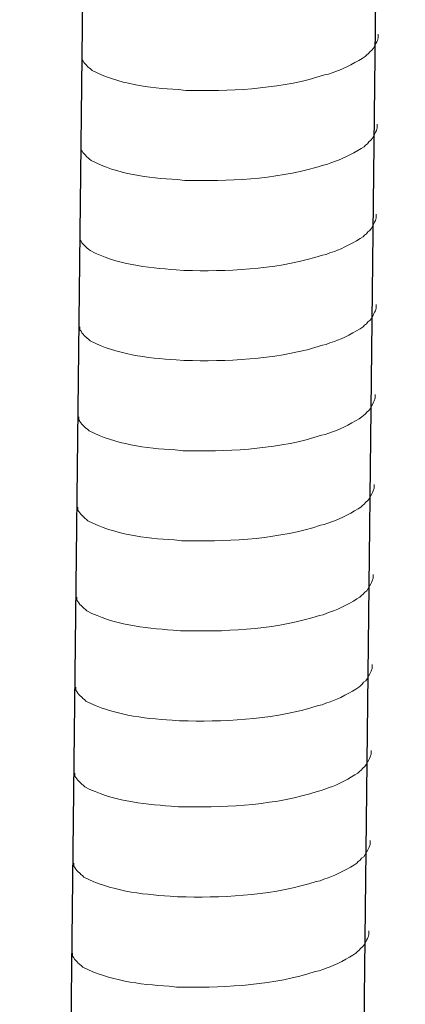
# Model space of a CAD drawing. Units: inches. Extents: x -5971 to -2385, y -11073 to -8466.
# Drawn here: x -3441 to -3427, y -10663 to -10627 of the extents above; entities that cross this region are included whole.
import ezdxf

# ---------------------------------------------------------------- set-up
doc = ezdxf.new("R2010")
doc.units = ezdxf.units.IN
doc.header["$MEASUREMENT"] = 0
doc.layers.add('layer 1', color=7, linetype='Continuous')

msp = doc.modelspace()

# ---------------------------------------------------------------- linework, layer by layer
for p, q in [((-3427.333, -10532.13), (-3430.704, -10825.249)), ((-3438.008, -10532.391), (-3441.379, -10825.51))]:
    msp.add_line(p, q)
at = {"layer": 'layer 1', "lineweight": 15}
for points, knots in [([(-3428.319, -10627.534), (-3428.319, -10627.534), (-3428.319, -10627.669), (-3428.319, -10627.669), (-3428.319, -10627.669), (-3428.319, -10627.669), (-3428.349, -10627.766), (-3428.349, -10627.766), (-3428.349, -10627.766), (-3428.349, -10627.766), (-3428.376, -10627.822), (-3428.376, -10627.822), (-3428.376, -10627.822), (-3428.376, -10627.822), (-3428.403, -10627.874), (-3428.403, -10627.874), (-3428.403, -10627.874), (-3428.459, -10627.982), (-3428.511, -10628.119), (-3428.624, -10628.176), (-3428.624, -10628.176), (-3428.624, -10628.176), (-3428.676, -10628.245), (-3428.676, -10628.245), (-3428.676, -10628.245), (-3428.676, -10628.245), (-3428.745, -10628.299), (-3428.745, -10628.299), (-3428.745, -10628.299), (-3428.745, -10628.299), (-3428.799, -10628.355), (-3428.799, -10628.355), (-3428.799, -10628.355), (-3429.051, -10628.522), (-3429.568, -10628.801), (-3429.839, -10628.884), (-3429.839, -10628.884), (-3429.839, -10628.884), (-3430.003, -10628.94), (-3430.003, -10628.94)], [0, 0, 0, 0, 0.1, 0.1, 0.1, 0.1, 0.2, 0.2, 0.2, 0.2, 0.3, 0.3, 0.3, 0.3, 0.4, 0.4, 0.4, 0.4, 0.5, 0.5, 0.5, 0.5, 0.6, 0.6, 0.6, 0.6, 0.7, 0.7, 0.7, 0.7, 0.8, 0.8, 0.8, 0.8, 0.9, 0.9, 0.9, 0.9, 1, 1, 1, 1]), ([(-3430.002, -10628.94), (-3430.002, -10628.94), (-3430.136, -10628.994), (-3430.136, -10628.994), (-3430.136, -10628.994), (-3430.136, -10628.994), (-3430.276, -10629.021), (-3430.276, -10629.021), (-3430.276, -10629.021), (-3431.727, -10629.505), (-3433.494, -10629.613), (-3435.014, -10629.584), (-3435.014, -10629.584), (-3435.014, -10629.584), (-3435.328, -10629.584), (-3435.328, -10629.584), (-3435.328, -10629.584), (-3435.328, -10629.584), (-3435.601, -10629.555), (-3435.601, -10629.555), (-3435.601, -10629.555), (-3436.676, -10629.492), (-3437.777, -10629.353), (-3438.741, -10628.859), (-3438.741, -10628.859), (-3438.741, -10628.859), (-3438.797, -10628.804), (-3438.797, -10628.804), (-3438.797, -10628.804), (-3438.797, -10628.804), (-3438.851, -10628.763), (-3438.851, -10628.763), (-3438.851, -10628.763), (-3438.851, -10628.763), (-3438.88, -10628.734), (-3438.88, -10628.734), (-3438.88, -10628.734), (-3438.88, -10628.734), (-3438.906, -10628.711), (-3438.906, -10628.711), (-3438.906, -10628.711), (-3438.96, -10628.65), (-3439.041, -10628.588), (-3439.07, -10628.517), (-3439.07, -10628.517), (-3439.07, -10628.517), (-3439.112, -10628.463), (-3439.112, -10628.463), (-3439.112, -10628.463), (-3439.112, -10628.463), (-3439.112, -10628.354), (-3439.112, -10628.354)], [0, 0, 0, 0, 0.076923, 0.076923, 0.076923, 0.076923, 0.153846, 0.153846, 0.153846, 0.153846, 0.230769, 0.230769, 0.230769, 0.230769, 0.307692, 0.307692, 0.307692, 0.307692, 0.384615, 0.384615, 0.384615, 0.384615, 0.461538, 0.461538, 0.461538, 0.461538, 0.538462, 0.538462, 0.538462, 0.538462, 0.615385, 0.615385, 0.615385, 0.615385, 0.692308, 0.692308, 0.692308, 0.692308, 0.769231, 0.769231, 0.769231, 0.769231, 0.846154, 0.846154, 0.846154, 0.846154, 0.923077, 0.923077, 0.923077, 0.923077, 1, 1, 1, 1]), ([(-3428.357, -10630.814), (-3428.357, -10630.814), (-3428.357, -10630.949), (-3428.357, -10630.949), (-3428.357, -10630.949), (-3428.357, -10630.949), (-3428.387, -10631.045), (-3428.387, -10631.045), (-3428.387, -10631.045), (-3428.387, -10631.045), (-3428.414, -10631.102), (-3428.414, -10631.102), (-3428.414, -10631.102), (-3428.414, -10631.102), (-3428.441, -10631.153), (-3428.441, -10631.153), (-3428.441, -10631.153), (-3428.497, -10631.262), (-3428.549, -10631.399), (-3428.661, -10631.456), (-3428.661, -10631.456), (-3428.661, -10631.456), (-3428.714, -10631.524), (-3428.714, -10631.524), (-3428.714, -10631.524), (-3428.714, -10631.524), (-3428.782, -10631.579), (-3428.782, -10631.579), (-3428.782, -10631.579), (-3428.782, -10631.579), (-3428.837, -10631.635), (-3428.837, -10631.635), (-3428.837, -10631.635), (-3429.089, -10631.801), (-3429.606, -10632.081), (-3429.876, -10632.164), (-3429.876, -10632.164), (-3429.876, -10632.164), (-3430.041, -10632.22), (-3430.041, -10632.22)], [0, 0, 0, 0, 0.1, 0.1, 0.1, 0.1, 0.2, 0.2, 0.2, 0.2, 0.3, 0.3, 0.3, 0.3, 0.4, 0.4, 0.4, 0.4, 0.5, 0.5, 0.5, 0.5, 0.6, 0.6, 0.6, 0.6, 0.7, 0.7, 0.7, 0.7, 0.8, 0.8, 0.8, 0.8, 0.9, 0.9, 0.9, 0.9, 1, 1, 1, 1]), ([(-3430.04, -10632.22), (-3430.04, -10632.22), (-3430.173, -10632.274), (-3430.173, -10632.274), (-3430.173, -10632.274), (-3430.173, -10632.274), (-3430.313, -10632.301), (-3430.313, -10632.301), (-3430.313, -10632.301), (-3431.765, -10632.785), (-3433.532, -10632.893), (-3435.051, -10632.864), (-3435.051, -10632.864), (-3435.051, -10632.864), (-3435.366, -10632.864), (-3435.366, -10632.864), (-3435.366, -10632.864), (-3435.366, -10632.864), (-3435.639, -10632.834), (-3435.639, -10632.834), (-3435.639, -10632.834), (-3436.714, -10632.772), (-3437.814, -10632.632), (-3438.779, -10632.139), (-3438.779, -10632.139), (-3438.779, -10632.139), (-3438.835, -10632.084), (-3438.835, -10632.084), (-3438.835, -10632.084), (-3438.835, -10632.084), (-3438.889, -10632.043), (-3438.889, -10632.043), (-3438.889, -10632.043), (-3438.889, -10632.043), (-3438.918, -10632.013), (-3438.918, -10632.013), (-3438.918, -10632.013), (-3438.918, -10632.013), (-3438.944, -10631.991), (-3438.944, -10631.991), (-3438.944, -10631.991), (-3438.997, -10631.93), (-3439.079, -10631.868), (-3439.108, -10631.797), (-3439.108, -10631.797), (-3439.108, -10631.797), (-3439.15, -10631.743), (-3439.15, -10631.743), (-3439.15, -10631.743), (-3439.15, -10631.743), (-3439.15, -10631.634), (-3439.15, -10631.634)], [0, 0, 0, 0, 0.076923, 0.076923, 0.076923, 0.076923, 0.153846, 0.153846, 0.153846, 0.153846, 0.230769, 0.230769, 0.230769, 0.230769, 0.307692, 0.307692, 0.307692, 0.307692, 0.384615, 0.384615, 0.384615, 0.384615, 0.461538, 0.461538, 0.461538, 0.461538, 0.538462, 0.538462, 0.538462, 0.538462, 0.615385, 0.615385, 0.615385, 0.615385, 0.692308, 0.692308, 0.692308, 0.692308, 0.769231, 0.769231, 0.769231, 0.769231, 0.846154, 0.846154, 0.846154, 0.846154, 0.923077, 0.923077, 0.923077, 0.923077, 1, 1, 1, 1]), ([(-3428.395, -10634.094), (-3428.395, -10634.094), (-3428.395, -10634.229), (-3428.395, -10634.229), (-3428.395, -10634.229), (-3428.395, -10634.229), (-3428.424, -10634.325), (-3428.424, -10634.325), (-3428.424, -10634.325), (-3428.424, -10634.325), (-3428.452, -10634.381), (-3428.452, -10634.381), (-3428.452, -10634.381), (-3428.452, -10634.381), (-3428.479, -10634.433), (-3428.479, -10634.433), (-3428.479, -10634.433), (-3428.535, -10634.542), (-3428.587, -10634.679), (-3428.699, -10634.736), (-3428.699, -10634.736), (-3428.699, -10634.736), (-3428.752, -10634.804), (-3428.752, -10634.804), (-3428.752, -10634.804), (-3428.752, -10634.804), (-3428.82, -10634.859), (-3428.82, -10634.859), (-3428.82, -10634.859), (-3428.82, -10634.859), (-3428.874, -10634.915), (-3428.874, -10634.915), (-3428.874, -10634.915), (-3429.127, -10635.081), (-3429.643, -10635.361), (-3429.914, -10635.444), (-3429.914, -10635.444), (-3429.914, -10635.444), (-3430.079, -10635.5), (-3430.079, -10635.5)], [0, 0, 0, 0, 0.1, 0.1, 0.1, 0.1, 0.2, 0.2, 0.2, 0.2, 0.3, 0.3, 0.3, 0.3, 0.4, 0.4, 0.4, 0.4, 0.5, 0.5, 0.5, 0.5, 0.6, 0.6, 0.6, 0.6, 0.7, 0.7, 0.7, 0.7, 0.8, 0.8, 0.8, 0.8, 0.9, 0.9, 0.9, 0.9, 1, 1, 1, 1]), ([(-3430.078, -10635.5), (-3430.078, -10635.5), (-3430.211, -10635.554), (-3430.211, -10635.554), (-3430.211, -10635.554), (-3430.211, -10635.554), (-3430.351, -10635.581), (-3430.351, -10635.581), (-3430.351, -10635.581), (-3431.803, -10636.065), (-3433.57, -10636.173), (-3435.089, -10636.144), (-3435.089, -10636.144), (-3435.089, -10636.144), (-3435.403, -10636.144), (-3435.403, -10636.144), (-3435.403, -10636.144), (-3435.403, -10636.144), (-3435.677, -10636.114), (-3435.677, -10636.114), (-3435.677, -10636.114), (-3436.752, -10636.052), (-3437.852, -10635.912), (-3438.816, -10635.418), (-3438.816, -10635.418), (-3438.816, -10635.418), (-3438.873, -10635.364), (-3438.873, -10635.364), (-3438.873, -10635.364), (-3438.873, -10635.364), (-3438.927, -10635.323), (-3438.927, -10635.323), (-3438.927, -10635.323), (-3438.927, -10635.323), (-3438.956, -10635.293), (-3438.956, -10635.293), (-3438.956, -10635.293), (-3438.956, -10635.293), (-3438.981, -10635.271), (-3438.981, -10635.271), (-3438.981, -10635.271), (-3439.035, -10635.21), (-3439.117, -10635.147), (-3439.145, -10635.077), (-3439.145, -10635.077), (-3439.145, -10635.077), (-3439.187, -10635.023), (-3439.187, -10635.023), (-3439.187, -10635.023), (-3439.187, -10635.023), (-3439.187, -10634.914), (-3439.187, -10634.914)], [0, 0, 0, 0, 0.076923, 0.076923, 0.076923, 0.076923, 0.153846, 0.153846, 0.153846, 0.153846, 0.230769, 0.230769, 0.230769, 0.230769, 0.307692, 0.307692, 0.307692, 0.307692, 0.384615, 0.384615, 0.384615, 0.384615, 0.461538, 0.461538, 0.461538, 0.461538, 0.538462, 0.538462, 0.538462, 0.538462, 0.615385, 0.615385, 0.615385, 0.615385, 0.692308, 0.692308, 0.692308, 0.692308, 0.769231, 0.769231, 0.769231, 0.769231, 0.846154, 0.846154, 0.846154, 0.846154, 0.923077, 0.923077, 0.923077, 0.923077, 1, 1, 1, 1]), ([(-3428.395, -10637.374), (-3428.395, -10637.374), (-3428.395, -10637.509), (-3428.395, -10637.509), (-3428.395, -10637.509), (-3428.395, -10637.509), (-3428.424, -10637.605), (-3428.424, -10637.605), (-3428.424, -10637.605), (-3428.424, -10637.605), (-3428.452, -10637.661), (-3428.452, -10637.661), (-3428.452, -10637.661), (-3428.452, -10637.661), (-3428.479, -10637.713), (-3428.479, -10637.713), (-3428.479, -10637.713), (-3428.535, -10637.822), (-3428.587, -10637.959), (-3428.699, -10638.016), (-3428.699, -10638.016), (-3428.699, -10638.016), (-3428.752, -10638.084), (-3428.752, -10638.084), (-3428.752, -10638.084), (-3428.752, -10638.084), (-3428.82, -10638.138), (-3428.82, -10638.138), (-3428.82, -10638.138), (-3428.82, -10638.138), (-3428.874, -10638.195), (-3428.874, -10638.195), (-3428.874, -10638.195), (-3429.127, -10638.361), (-3429.643, -10638.64), (-3429.914, -10638.724), (-3429.914, -10638.724), (-3429.914, -10638.724), (-3430.079, -10638.78), (-3430.079, -10638.78)], [0, 0, 0, 0, 0.1, 0.1, 0.1, 0.1, 0.2, 0.2, 0.2, 0.2, 0.3, 0.3, 0.3, 0.3, 0.4, 0.4, 0.4, 0.4, 0.5, 0.5, 0.5, 0.5, 0.6, 0.6, 0.6, 0.6, 0.7, 0.7, 0.7, 0.7, 0.8, 0.8, 0.8, 0.8, 0.9, 0.9, 0.9, 0.9, 1, 1, 1, 1]), ([(-3430.078, -10638.78), (-3430.078, -10638.78), (-3430.211, -10638.834), (-3430.211, -10638.834), (-3430.211, -10638.834), (-3430.211, -10638.834), (-3430.351, -10638.861), (-3430.351, -10638.861), (-3430.351, -10638.861), (-3431.803, -10639.344), (-3433.57, -10639.453), (-3435.089, -10639.424), (-3435.089, -10639.424), (-3435.089, -10639.424), (-3435.403, -10639.424), (-3435.403, -10639.424), (-3435.403, -10639.424), (-3435.403, -10639.424), (-3435.677, -10639.394), (-3435.677, -10639.394), (-3435.677, -10639.394), (-3436.752, -10639.331), (-3437.852, -10639.192), (-3438.816, -10638.698), (-3438.816, -10638.698), (-3438.816, -10638.698), (-3438.873, -10638.644), (-3438.873, -10638.644), (-3438.873, -10638.644), (-3438.873, -10638.644), (-3438.927, -10638.603), (-3438.927, -10638.603), (-3438.927, -10638.603), (-3438.927, -10638.603), (-3438.956, -10638.573), (-3438.956, -10638.573), (-3438.956, -10638.573), (-3438.956, -10638.573), (-3438.981, -10638.551), (-3438.981, -10638.551), (-3438.981, -10638.551), (-3439.035, -10638.49), (-3439.117, -10638.427), (-3439.145, -10638.356), (-3439.145, -10638.356), (-3439.145, -10638.356), (-3439.187, -10638.303), (-3439.187, -10638.303), (-3439.187, -10638.303), (-3439.187, -10638.303), (-3439.187, -10638.194), (-3439.187, -10638.194)], [0, 0, 0, 0, 0.076923, 0.076923, 0.076923, 0.076923, 0.153846, 0.153846, 0.153846, 0.153846, 0.230769, 0.230769, 0.230769, 0.230769, 0.307692, 0.307692, 0.307692, 0.307692, 0.384615, 0.384615, 0.384615, 0.384615, 0.461538, 0.461538, 0.461538, 0.461538, 0.538462, 0.538462, 0.538462, 0.538462, 0.615385, 0.615385, 0.615385, 0.615385, 0.692308, 0.692308, 0.692308, 0.692308, 0.769231, 0.769231, 0.769231, 0.769231, 0.846154, 0.846154, 0.846154, 0.846154, 0.923077, 0.923077, 0.923077, 0.923077, 1, 1, 1, 1]), ([(-3428.433, -10640.653), (-3428.433, -10640.653), (-3428.433, -10640.789), (-3428.433, -10640.789), (-3428.433, -10640.789), (-3428.433, -10640.789), (-3428.462, -10640.885), (-3428.462, -10640.885), (-3428.462, -10640.885), (-3428.462, -10640.885), (-3428.489, -10640.941), (-3428.489, -10640.941), (-3428.489, -10640.941), (-3428.489, -10640.941), (-3428.516, -10640.993), (-3428.516, -10640.993), (-3428.516, -10640.993), (-3428.573, -10641.102), (-3428.625, -10641.239), (-3428.737, -10641.295), (-3428.737, -10641.295), (-3428.737, -10641.295), (-3428.789, -10641.364), (-3428.789, -10641.364), (-3428.789, -10641.364), (-3428.789, -10641.364), (-3428.858, -10641.418), (-3428.858, -10641.418), (-3428.858, -10641.418), (-3428.858, -10641.418), (-3428.912, -10641.474), (-3428.912, -10641.474), (-3428.912, -10641.474), (-3429.164, -10641.641), (-3429.681, -10641.92), (-3429.952, -10642.004), (-3429.952, -10642.004), (-3429.952, -10642.004), (-3430.116, -10642.06), (-3430.116, -10642.06)], [0, 0, 0, 0, 0.1, 0.1, 0.1, 0.1, 0.2, 0.2, 0.2, 0.2, 0.3, 0.3, 0.3, 0.3, 0.4, 0.4, 0.4, 0.4, 0.5, 0.5, 0.5, 0.5, 0.6, 0.6, 0.6, 0.6, 0.7, 0.7, 0.7, 0.7, 0.8, 0.8, 0.8, 0.8, 0.9, 0.9, 0.9, 0.9, 1, 1, 1, 1]), ([(-3430.115, -10642.06), (-3430.115, -10642.06), (-3430.249, -10642.113), (-3430.249, -10642.113), (-3430.249, -10642.113), (-3430.249, -10642.113), (-3430.389, -10642.141), (-3430.389, -10642.141), (-3430.389, -10642.141), (-3431.841, -10642.624), (-3433.608, -10642.732), (-3435.127, -10642.703), (-3435.127, -10642.703), (-3435.127, -10642.703), (-3435.441, -10642.703), (-3435.441, -10642.703), (-3435.441, -10642.703), (-3435.441, -10642.703), (-3435.714, -10642.674), (-3435.714, -10642.674), (-3435.714, -10642.674), (-3436.789, -10642.611), (-3437.89, -10642.472), (-3438.854, -10641.978), (-3438.854, -10641.978), (-3438.854, -10641.978), (-3438.91, -10641.924), (-3438.91, -10641.924), (-3438.91, -10641.924), (-3438.91, -10641.924), (-3438.965, -10641.882), (-3438.965, -10641.882), (-3438.965, -10641.882), (-3438.965, -10641.882), (-3438.994, -10641.853), (-3438.994, -10641.853), (-3438.994, -10641.853), (-3438.994, -10641.853), (-3439.019, -10641.83), (-3439.019, -10641.83), (-3439.019, -10641.83), (-3439.073, -10641.77), (-3439.154, -10641.707), (-3439.183, -10641.636), (-3439.183, -10641.636), (-3439.183, -10641.636), (-3439.225, -10641.582), (-3439.225, -10641.582), (-3439.225, -10641.582), (-3439.225, -10641.582), (-3439.225, -10641.474), (-3439.225, -10641.474)], [0, 0, 0, 0, 0.076923, 0.076923, 0.076923, 0.076923, 0.153846, 0.153846, 0.153846, 0.153846, 0.230769, 0.230769, 0.230769, 0.230769, 0.307692, 0.307692, 0.307692, 0.307692, 0.384615, 0.384615, 0.384615, 0.384615, 0.461538, 0.461538, 0.461538, 0.461538, 0.538462, 0.538462, 0.538462, 0.538462, 0.615385, 0.615385, 0.615385, 0.615385, 0.692308, 0.692308, 0.692308, 0.692308, 0.769231, 0.769231, 0.769231, 0.769231, 0.846154, 0.846154, 0.846154, 0.846154, 0.923077, 0.923077, 0.923077, 0.923077, 1, 1, 1, 1]), ([(-3428.47, -10643.933), (-3428.47, -10643.933), (-3428.47, -10644.068), (-3428.47, -10644.068), (-3428.47, -10644.068), (-3428.47, -10644.068), (-3428.5, -10644.165), (-3428.5, -10644.165), (-3428.5, -10644.165), (-3428.5, -10644.165), (-3428.527, -10644.221), (-3428.527, -10644.221), (-3428.527, -10644.221), (-3428.527, -10644.221), (-3428.554, -10644.273), (-3428.554, -10644.273), (-3428.554, -10644.273), (-3428.61, -10644.381), (-3428.662, -10644.519), (-3428.775, -10644.575), (-3428.775, -10644.575), (-3428.775, -10644.575), (-3428.827, -10644.644), (-3428.827, -10644.644), (-3428.827, -10644.644), (-3428.827, -10644.644), (-3428.896, -10644.698), (-3428.896, -10644.698), (-3428.896, -10644.698), (-3428.896, -10644.698), (-3428.95, -10644.754), (-3428.95, -10644.754), (-3428.95, -10644.754), (-3429.202, -10644.921), (-3429.719, -10645.2), (-3429.989, -10645.283), (-3429.989, -10645.283), (-3429.989, -10645.283), (-3430.154, -10645.339), (-3430.154, -10645.339)], [0, 0, 0, 0, 0.1, 0.1, 0.1, 0.1, 0.2, 0.2, 0.2, 0.2, 0.3, 0.3, 0.3, 0.3, 0.4, 0.4, 0.4, 0.4, 0.5, 0.5, 0.5, 0.5, 0.6, 0.6, 0.6, 0.6, 0.7, 0.7, 0.7, 0.7, 0.8, 0.8, 0.8, 0.8, 0.9, 0.9, 0.9, 0.9, 1, 1, 1, 1]), ([(-3430.153, -10645.339), (-3430.153, -10645.339), (-3430.287, -10645.393), (-3430.287, -10645.393), (-3430.287, -10645.393), (-3430.287, -10645.393), (-3430.426, -10645.42), (-3430.426, -10645.42), (-3430.426, -10645.42), (-3431.878, -10645.904), (-3433.645, -10646.012), (-3435.164, -10645.983), (-3435.164, -10645.983), (-3435.164, -10645.983), (-3435.479, -10645.983), (-3435.479, -10645.983), (-3435.479, -10645.983), (-3435.479, -10645.983), (-3435.752, -10645.954), (-3435.752, -10645.954), (-3435.752, -10645.954), (-3436.827, -10645.891), (-3437.927, -10645.752), (-3438.892, -10645.258), (-3438.892, -10645.258), (-3438.892, -10645.258), (-3438.948, -10645.204), (-3438.948, -10645.204), (-3438.948, -10645.204), (-3438.948, -10645.204), (-3439.002, -10645.162), (-3439.002, -10645.162), (-3439.002, -10645.162), (-3439.002, -10645.162), (-3439.031, -10645.133), (-3439.031, -10645.133), (-3439.031, -10645.133), (-3439.031, -10645.133), (-3439.057, -10645.11), (-3439.057, -10645.11), (-3439.057, -10645.11), (-3439.11, -10645.049), (-3439.192, -10644.987), (-3439.221, -10644.916), (-3439.221, -10644.916), (-3439.221, -10644.916), (-3439.263, -10644.862), (-3439.263, -10644.862), (-3439.263, -10644.862), (-3439.263, -10644.862), (-3439.263, -10644.754), (-3439.263, -10644.754)], [0, 0, 0, 0, 0.076923, 0.076923, 0.076923, 0.076923, 0.153846, 0.153846, 0.153846, 0.153846, 0.230769, 0.230769, 0.230769, 0.230769, 0.307692, 0.307692, 0.307692, 0.307692, 0.384615, 0.384615, 0.384615, 0.384615, 0.461538, 0.461538, 0.461538, 0.461538, 0.538462, 0.538462, 0.538462, 0.538462, 0.615385, 0.615385, 0.615385, 0.615385, 0.692308, 0.692308, 0.692308, 0.692308, 0.769231, 0.769231, 0.769231, 0.769231, 0.846154, 0.846154, 0.846154, 0.846154, 0.923077, 0.923077, 0.923077, 0.923077, 1, 1, 1, 1]), ([(-3428.508, -10647.213), (-3428.508, -10647.213), (-3428.508, -10647.348), (-3428.508, -10647.348), (-3428.508, -10647.348), (-3428.508, -10647.348), (-3428.538, -10647.445), (-3428.538, -10647.445), (-3428.538, -10647.445), (-3428.538, -10647.445), (-3428.565, -10647.501), (-3428.565, -10647.501), (-3428.565, -10647.501), (-3428.565, -10647.501), (-3428.592, -10647.553), (-3428.592, -10647.553), (-3428.592, -10647.553), (-3428.648, -10647.661), (-3428.7, -10647.798), (-3428.812, -10647.855), (-3428.812, -10647.855), (-3428.812, -10647.855), (-3428.865, -10647.924), (-3428.865, -10647.924), (-3428.865, -10647.924), (-3428.865, -10647.924), (-3428.933, -10647.978), (-3428.933, -10647.978), (-3428.933, -10647.978), (-3428.933, -10647.978), (-3428.988, -10648.034), (-3428.988, -10648.034), (-3428.988, -10648.034), (-3429.24, -10648.201), (-3429.757, -10648.48), (-3430.027, -10648.563), (-3430.027, -10648.563), (-3430.027, -10648.563), (-3430.192, -10648.619), (-3430.192, -10648.619)], [0, 0, 0, 0, 0.1, 0.1, 0.1, 0.1, 0.2, 0.2, 0.2, 0.2, 0.3, 0.3, 0.3, 0.3, 0.4, 0.4, 0.4, 0.4, 0.5, 0.5, 0.5, 0.5, 0.6, 0.6, 0.6, 0.6, 0.7, 0.7, 0.7, 0.7, 0.8, 0.8, 0.8, 0.8, 0.9, 0.9, 0.9, 0.9, 1, 1, 1, 1]), ([(-3430.191, -10648.619), (-3430.191, -10648.619), (-3430.324, -10648.673), (-3430.324, -10648.673), (-3430.324, -10648.673), (-3430.324, -10648.673), (-3430.464, -10648.7), (-3430.464, -10648.7), (-3430.464, -10648.7), (-3431.916, -10649.184), (-3433.683, -10649.292), (-3435.202, -10649.263), (-3435.202, -10649.263), (-3435.202, -10649.263), (-3435.516, -10649.263), (-3435.516, -10649.263), (-3435.516, -10649.263), (-3435.516, -10649.263), (-3435.79, -10649.234), (-3435.79, -10649.234), (-3435.79, -10649.234), (-3436.865, -10649.171), (-3437.965, -10649.032), (-3438.93, -10648.538), (-3438.93, -10648.538), (-3438.93, -10648.538), (-3438.986, -10648.483), (-3438.986, -10648.483), (-3438.986, -10648.483), (-3438.986, -10648.483), (-3439.04, -10648.442), (-3439.04, -10648.442), (-3439.04, -10648.442), (-3439.04, -10648.442), (-3439.069, -10648.413), (-3439.069, -10648.413), (-3439.069, -10648.413), (-3439.069, -10648.413), (-3439.094, -10648.39), (-3439.094, -10648.39), (-3439.094, -10648.39), (-3439.148, -10648.329), (-3439.23, -10648.267), (-3439.259, -10648.196), (-3439.259, -10648.196), (-3439.259, -10648.196), (-3439.301, -10648.142), (-3439.301, -10648.142), (-3439.301, -10648.142), (-3439.301, -10648.142), (-3439.301, -10648.033), (-3439.301, -10648.033)], [0, 0, 0, 0, 0.076923, 0.076923, 0.076923, 0.076923, 0.153846, 0.153846, 0.153846, 0.153846, 0.230769, 0.230769, 0.230769, 0.230769, 0.307692, 0.307692, 0.307692, 0.307692, 0.384615, 0.384615, 0.384615, 0.384615, 0.461538, 0.461538, 0.461538, 0.461538, 0.538462, 0.538462, 0.538462, 0.538462, 0.615385, 0.615385, 0.615385, 0.615385, 0.692308, 0.692308, 0.692308, 0.692308, 0.769231, 0.769231, 0.769231, 0.769231, 0.846154, 0.846154, 0.846154, 0.846154, 0.923077, 0.923077, 0.923077, 0.923077, 1, 1, 1, 1]), ([(-3428.546, -10650.493), (-3428.546, -10650.493), (-3428.546, -10650.628), (-3428.546, -10650.628), (-3428.546, -10650.628), (-3428.546, -10650.628), (-3428.575, -10650.724), (-3428.575, -10650.724), (-3428.575, -10650.724), (-3428.575, -10650.724), (-3428.602, -10650.781), (-3428.602, -10650.781), (-3428.602, -10650.781), (-3428.602, -10650.781), (-3428.63, -10650.832), (-3428.63, -10650.832), (-3428.63, -10650.832), (-3428.686, -10650.941), (-3428.738, -10651.078), (-3428.85, -10651.135), (-3428.85, -10651.135), (-3428.85, -10651.135), (-3428.903, -10651.203), (-3428.903, -10651.203), (-3428.903, -10651.203), (-3428.903, -10651.203), (-3428.971, -10651.258), (-3428.971, -10651.258), (-3428.971, -10651.258), (-3428.971, -10651.258), (-3429.025, -10651.314), (-3429.025, -10651.314), (-3429.025, -10651.314), (-3429.278, -10651.48), (-3429.794, -10651.76), (-3430.065, -10651.843), (-3430.065, -10651.843), (-3430.065, -10651.843), (-3430.23, -10651.899), (-3430.23, -10651.899)], [0, 0, 0, 0, 0.1, 0.1, 0.1, 0.1, 0.2, 0.2, 0.2, 0.2, 0.3, 0.3, 0.3, 0.3, 0.4, 0.4, 0.4, 0.4, 0.5, 0.5, 0.5, 0.5, 0.6, 0.6, 0.6, 0.6, 0.7, 0.7, 0.7, 0.7, 0.8, 0.8, 0.8, 0.8, 0.9, 0.9, 0.9, 0.9, 1, 1, 1, 1]), ([(-3430.228, -10651.899), (-3430.228, -10651.899), (-3430.362, -10651.953), (-3430.362, -10651.953), (-3430.362, -10651.953), (-3430.362, -10651.953), (-3430.502, -10651.98), (-3430.502, -10651.98), (-3430.502, -10651.98), (-3431.954, -10652.464), (-3433.721, -10652.572), (-3435.24, -10652.543), (-3435.24, -10652.543), (-3435.24, -10652.543), (-3435.554, -10652.543), (-3435.554, -10652.543), (-3435.554, -10652.543), (-3435.554, -10652.543), (-3435.828, -10652.513), (-3435.828, -10652.513), (-3435.828, -10652.513), (-3436.903, -10652.451), (-3438.003, -10652.311), (-3438.967, -10651.818), (-3438.967, -10651.818), (-3438.967, -10651.818), (-3439.023, -10651.763), (-3439.023, -10651.763), (-3439.023, -10651.763), (-3439.023, -10651.763), (-3439.078, -10651.722), (-3439.078, -10651.722), (-3439.078, -10651.722), (-3439.078, -10651.722), (-3439.107, -10651.692), (-3439.107, -10651.692), (-3439.107, -10651.692), (-3439.107, -10651.692), (-3439.132, -10651.67), (-3439.132, -10651.67), (-3439.132, -10651.67), (-3439.186, -10651.609), (-3439.267, -10651.547), (-3439.296, -10651.476), (-3439.296, -10651.476), (-3439.296, -10651.476), (-3439.338, -10651.422), (-3439.338, -10651.422), (-3439.338, -10651.422), (-3439.338, -10651.422), (-3439.338, -10651.313), (-3439.338, -10651.313)], [0, 0, 0, 0, 0.076923, 0.076923, 0.076923, 0.076923, 0.153846, 0.153846, 0.153846, 0.153846, 0.230769, 0.230769, 0.230769, 0.230769, 0.307692, 0.307692, 0.307692, 0.307692, 0.384615, 0.384615, 0.384615, 0.384615, 0.461538, 0.461538, 0.461538, 0.461538, 0.538462, 0.538462, 0.538462, 0.538462, 0.615385, 0.615385, 0.615385, 0.615385, 0.692308, 0.692308, 0.692308, 0.692308, 0.769231, 0.769231, 0.769231, 0.769231, 0.846154, 0.846154, 0.846154, 0.846154, 0.923077, 0.923077, 0.923077, 0.923077, 1, 1, 1, 1]), ([(-3428.582, -10653.62), (-3428.582, -10653.62), (-3428.582, -10653.756), (-3428.582, -10653.756), (-3428.582, -10653.756), (-3428.582, -10653.756), (-3428.611, -10653.852), (-3428.611, -10653.852), (-3428.611, -10653.852), (-3428.611, -10653.852), (-3428.638, -10653.908), (-3428.638, -10653.908), (-3428.638, -10653.908), (-3428.638, -10653.908), (-3428.666, -10653.96), (-3428.666, -10653.96), (-3428.666, -10653.96), (-3428.722, -10654.069), (-3428.774, -10654.206), (-3428.886, -10654.262), (-3428.886, -10654.262), (-3428.886, -10654.262), (-3428.938, -10654.331), (-3428.938, -10654.331), (-3428.938, -10654.331), (-3428.938, -10654.331), (-3429.007, -10654.385), (-3429.007, -10654.385), (-3429.007, -10654.385), (-3429.007, -10654.385), (-3429.061, -10654.441), (-3429.061, -10654.441), (-3429.061, -10654.441), (-3429.314, -10654.608), (-3429.83, -10654.887), (-3430.101, -10654.97), (-3430.101, -10654.97), (-3430.101, -10654.97), (-3430.266, -10655.027), (-3430.266, -10655.027)], [0, 0, 0, 0, 0.1, 0.1, 0.1, 0.1, 0.2, 0.2, 0.2, 0.2, 0.3, 0.3, 0.3, 0.3, 0.4, 0.4, 0.4, 0.4, 0.5, 0.5, 0.5, 0.5, 0.6, 0.6, 0.6, 0.6, 0.7, 0.7, 0.7, 0.7, 0.8, 0.8, 0.8, 0.8, 0.9, 0.9, 0.9, 0.9, 1, 1, 1, 1]), ([(-3430.264, -10655.027), (-3430.264, -10655.027), (-3430.398, -10655.08), (-3430.398, -10655.08), (-3430.398, -10655.08), (-3430.398, -10655.08), (-3430.538, -10655.107), (-3430.538, -10655.107), (-3430.538, -10655.107), (-3431.99, -10655.591), (-3433.757, -10655.699), (-3435.276, -10655.67), (-3435.276, -10655.67), (-3435.276, -10655.67), (-3435.59, -10655.67), (-3435.59, -10655.67), (-3435.59, -10655.67), (-3435.59, -10655.67), (-3435.864, -10655.641), (-3435.864, -10655.641), (-3435.864, -10655.641), (-3436.938, -10655.578), (-3438.039, -10655.439), (-3439.003, -10654.945), (-3439.003, -10654.945), (-3439.003, -10654.945), (-3439.059, -10654.891), (-3439.059, -10654.891), (-3439.059, -10654.891), (-3439.059, -10654.891), (-3439.114, -10654.849), (-3439.114, -10654.849), (-3439.114, -10654.849), (-3439.114, -10654.849), (-3439.143, -10654.82), (-3439.143, -10654.82), (-3439.143, -10654.82), (-3439.143, -10654.82), (-3439.168, -10654.797), (-3439.168, -10654.797), (-3439.168, -10654.797), (-3439.222, -10654.737), (-3439.303, -10654.674), (-3439.332, -10654.603), (-3439.332, -10654.603), (-3439.332, -10654.603), (-3439.374, -10654.549), (-3439.374, -10654.549), (-3439.374, -10654.549), (-3439.374, -10654.549), (-3439.374, -10654.441), (-3439.374, -10654.441)], [0, 0, 0, 0, 0.076923, 0.076923, 0.076923, 0.076923, 0.153846, 0.153846, 0.153846, 0.153846, 0.230769, 0.230769, 0.230769, 0.230769, 0.307692, 0.307692, 0.307692, 0.307692, 0.384615, 0.384615, 0.384615, 0.384615, 0.461538, 0.461538, 0.461538, 0.461538, 0.538462, 0.538462, 0.538462, 0.538462, 0.615385, 0.615385, 0.615385, 0.615385, 0.692308, 0.692308, 0.692308, 0.692308, 0.769231, 0.769231, 0.769231, 0.769231, 0.846154, 0.846154, 0.846154, 0.846154, 0.923077, 0.923077, 0.923077, 0.923077, 1, 1, 1, 1]), ([(-3428.619, -10656.9), (-3428.619, -10656.9), (-3428.619, -10657.035), (-3428.619, -10657.035), (-3428.619, -10657.035), (-3428.619, -10657.035), (-3428.649, -10657.132), (-3428.649, -10657.132), (-3428.649, -10657.132), (-3428.649, -10657.132), (-3428.676, -10657.188), (-3428.676, -10657.188), (-3428.676, -10657.188), (-3428.676, -10657.188), (-3428.703, -10657.24), (-3428.703, -10657.24), (-3428.703, -10657.24), (-3428.759, -10657.348), (-3428.811, -10657.485), (-3428.924, -10657.542), (-3428.924, -10657.542), (-3428.924, -10657.542), (-3428.976, -10657.611), (-3428.976, -10657.611), (-3428.976, -10657.611), (-3428.976, -10657.611), (-3429.045, -10657.665), (-3429.045, -10657.665), (-3429.045, -10657.665), (-3429.045, -10657.665), (-3429.099, -10657.721), (-3429.099, -10657.721), (-3429.099, -10657.721), (-3429.351, -10657.888), (-3429.868, -10658.167), (-3430.139, -10658.25), (-3430.139, -10658.25), (-3430.139, -10658.25), (-3430.303, -10658.306), (-3430.303, -10658.306)], [0, 0, 0, 0, 0.1, 0.1, 0.1, 0.1, 0.2, 0.2, 0.2, 0.2, 0.3, 0.3, 0.3, 0.3, 0.4, 0.4, 0.4, 0.4, 0.5, 0.5, 0.5, 0.5, 0.6, 0.6, 0.6, 0.6, 0.7, 0.7, 0.7, 0.7, 0.8, 0.8, 0.8, 0.8, 0.9, 0.9, 0.9, 0.9, 1, 1, 1, 1]), ([(-3430.302, -10658.306), (-3430.302, -10658.306), (-3430.436, -10658.36), (-3430.436, -10658.36), (-3430.436, -10658.36), (-3430.436, -10658.36), (-3430.576, -10658.387), (-3430.576, -10658.387), (-3430.576, -10658.387), (-3432.027, -10658.871), (-3433.795, -10658.979), (-3435.314, -10658.95), (-3435.314, -10658.95), (-3435.314, -10658.95), (-3435.628, -10658.95), (-3435.628, -10658.95), (-3435.628, -10658.95), (-3435.628, -10658.95), (-3435.901, -10658.921), (-3435.901, -10658.921), (-3435.901, -10658.921), (-3436.976, -10658.858), (-3438.077, -10658.719), (-3439.041, -10658.225), (-3439.041, -10658.225), (-3439.041, -10658.225), (-3439.097, -10658.171), (-3439.097, -10658.171), (-3439.097, -10658.171), (-3439.097, -10658.171), (-3439.151, -10658.129), (-3439.151, -10658.129), (-3439.151, -10658.129), (-3439.151, -10658.129), (-3439.18, -10658.1), (-3439.18, -10658.1), (-3439.18, -10658.1), (-3439.18, -10658.1), (-3439.206, -10658.077), (-3439.206, -10658.077), (-3439.206, -10658.077), (-3439.26, -10658.016), (-3439.341, -10657.954), (-3439.37, -10657.883), (-3439.37, -10657.883), (-3439.37, -10657.883), (-3439.412, -10657.829), (-3439.412, -10657.829), (-3439.412, -10657.829), (-3439.412, -10657.829), (-3439.412, -10657.721), (-3439.412, -10657.721)], [0, 0, 0, 0, 0.076923, 0.076923, 0.076923, 0.076923, 0.153846, 0.153846, 0.153846, 0.153846, 0.230769, 0.230769, 0.230769, 0.230769, 0.307692, 0.307692, 0.307692, 0.307692, 0.384615, 0.384615, 0.384615, 0.384615, 0.461538, 0.461538, 0.461538, 0.461538, 0.538462, 0.538462, 0.538462, 0.538462, 0.615385, 0.615385, 0.615385, 0.615385, 0.692308, 0.692308, 0.692308, 0.692308, 0.769231, 0.769231, 0.769231, 0.769231, 0.846154, 0.846154, 0.846154, 0.846154, 0.923077, 0.923077, 0.923077, 0.923077, 1, 1, 1, 1]), ([(-3428.657, -10660.18), (-3428.657, -10660.18), (-3428.657, -10660.315), (-3428.657, -10660.315), (-3428.657, -10660.315), (-3428.657, -10660.315), (-3428.687, -10660.411), (-3428.687, -10660.411), (-3428.687, -10660.411), (-3428.687, -10660.411), (-3428.714, -10660.468), (-3428.714, -10660.468), (-3428.714, -10660.468), (-3428.714, -10660.468), (-3428.741, -10660.52), (-3428.741, -10660.52), (-3428.741, -10660.52), (-3428.797, -10660.628), (-3428.849, -10660.765), (-3428.961, -10660.822), (-3428.961, -10660.822), (-3428.961, -10660.822), (-3429.014, -10660.89), (-3429.014, -10660.89), (-3429.014, -10660.89), (-3429.014, -10660.89), (-3429.082, -10660.945), (-3429.082, -10660.945), (-3429.082, -10660.945), (-3429.082, -10660.945), (-3429.137, -10661.001), (-3429.137, -10661.001), (-3429.137, -10661.001), (-3429.389, -10661.167), (-3429.906, -10661.447), (-3430.176, -10661.53), (-3430.176, -10661.53), (-3430.176, -10661.53), (-3430.341, -10661.586), (-3430.341, -10661.586)], [0, 0, 0, 0, 0.1, 0.1, 0.1, 0.1, 0.2, 0.2, 0.2, 0.2, 0.3, 0.3, 0.3, 0.3, 0.4, 0.4, 0.4, 0.4, 0.5, 0.5, 0.5, 0.5, 0.6, 0.6, 0.6, 0.6, 0.7, 0.7, 0.7, 0.7, 0.8, 0.8, 0.8, 0.8, 0.9, 0.9, 0.9, 0.9, 1, 1, 1, 1]), ([(-3430.34, -10661.586), (-3430.34, -10661.586), (-3430.473, -10661.64), (-3430.473, -10661.64), (-3430.473, -10661.64), (-3430.473, -10661.64), (-3430.613, -10661.667), (-3430.613, -10661.667), (-3430.613, -10661.667), (-3432.065, -10662.151), (-3433.832, -10662.259), (-3435.351, -10662.23), (-3435.351, -10662.23), (-3435.351, -10662.23), (-3435.666, -10662.23), (-3435.666, -10662.23), (-3435.666, -10662.23), (-3435.666, -10662.23), (-3435.939, -10662.201), (-3435.939, -10662.201), (-3435.939, -10662.201), (-3437.014, -10662.138), (-3438.114, -10661.999), (-3439.079, -10661.505), (-3439.079, -10661.505), (-3439.079, -10661.505), (-3439.135, -10661.45), (-3439.135, -10661.45), (-3439.135, -10661.45), (-3439.135, -10661.45), (-3439.189, -10661.409), (-3439.189, -10661.409), (-3439.189, -10661.409), (-3439.189, -10661.409), (-3439.218, -10661.38), (-3439.218, -10661.38), (-3439.218, -10661.38), (-3439.218, -10661.38), (-3439.244, -10661.357), (-3439.244, -10661.357), (-3439.244, -10661.357), (-3439.297, -10661.296), (-3439.379, -10661.234), (-3439.408, -10661.163), (-3439.408, -10661.163), (-3439.408, -10661.163), (-3439.45, -10661.109), (-3439.45, -10661.109), (-3439.45, -10661.109), (-3439.45, -10661.109), (-3439.45, -10661), (-3439.45, -10661)], [0, 0, 0, 0, 0.076923, 0.076923, 0.076923, 0.076923, 0.153846, 0.153846, 0.153846, 0.153846, 0.230769, 0.230769, 0.230769, 0.230769, 0.307692, 0.307692, 0.307692, 0.307692, 0.384615, 0.384615, 0.384615, 0.384615, 0.461538, 0.461538, 0.461538, 0.461538, 0.538462, 0.538462, 0.538462, 0.538462, 0.615385, 0.615385, 0.615385, 0.615385, 0.692308, 0.692308, 0.692308, 0.692308, 0.769231, 0.769231, 0.769231, 0.769231, 0.846154, 0.846154, 0.846154, 0.846154, 0.923077, 0.923077, 0.923077, 0.923077, 1, 1, 1, 1])]:
    msp.add_open_spline(points, degree=3, knots=knots, dxfattribs=at)

doc.saveas('drawing.dxf')
